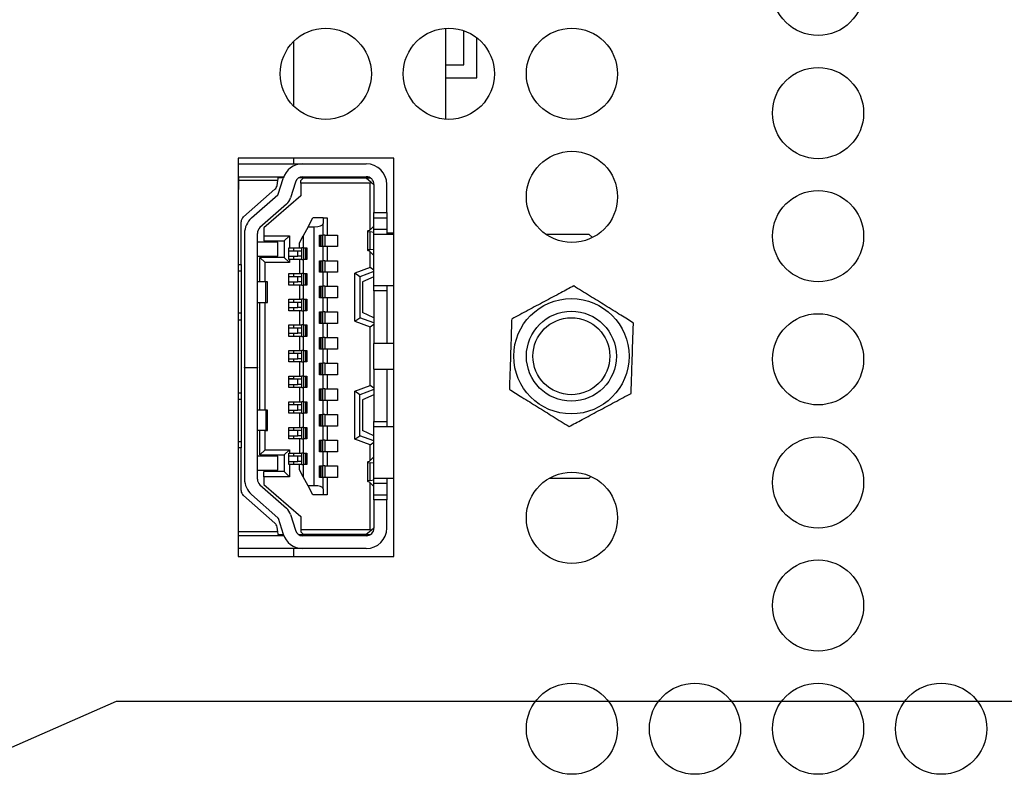
# Model space of a CAD drawing. Extents: x 0 to 34, y 0 to 22.
# Drawn here: x 23.2 to 25.5, y 11.1 to 12.8 of the extents above; entities that cross this region are included whole.
import ezdxf

# ---------------------------------------------------------------- set-up
doc = ezdxf.new("R2010")
doc.units = 0
doc.header["$MEASUREMENT"] = 0
doc.layers.add('DIM', color=1, linetype='CONTINUOUS')
doc.layers.add('PART', color=4, linetype='CONTINUOUS')

msp = doc.modelspace()

# ---------------------------------------------------------------- linework, layer by layer
at = {"layer": 'DIM'}
for p, q in [((23.2017, 11.1314), (23.4617, 11.2458)), ((23.4617, 11.2458), (31.0189, 11.2458))]:
    msp.add_line(p, q, dxfattribs=at)
at = {"layer": 'PART', "linetype": 'CONTINUOUS'}
for p, q in [((24.2205, 12.5854), (24.2205, 12.795)), ((24.2618, 12.711), (24.2618, 12.7893)), ((24.2918, 12.681), (24.2918, 12.773)), ((23.8694, 12.7643), (23.8694, 12.616)), ((24.2205, 12.711), (24.2618, 12.711)), ((24.2205, 12.681), (24.2918, 12.681)), ((24.1005, 12.4955), (23.742, 12.4955)), ((23.742, 12.4955), (23.742, 11.579)), ((23.742, 12.4828), (23.8908, 12.4828)), ((23.8694, 12.4955), (23.8694, 12.4828)), ((23.8908, 12.4828), (24.0371, 12.4828)), ((24.1005, 11.579), (24.1005, 12.4955)), ((23.742, 12.4532), (23.7431, 12.4532)), ((23.7431, 12.4532), (23.7431, 12.4444)), ((23.7431, 12.4532), (23.8346, 12.4532)), ((23.8332, 12.4444), (23.8346, 12.4532)), ((23.8346, 12.4532), (23.847, 12.4532)), ((23.8836, 12.4517), (23.8836, 12.4503)), ((23.8908, 12.4532), (24.0371, 12.4532)), ((23.9427, 12.4503), (23.9427, 12.4532)), ((23.9433, 12.4532), (23.9433, 12.4503)), ((23.9834, 12.4503), (23.9834, 12.4532)), ((23.7431, 12.4444), (23.7431, 12.4237)), ((23.8332, 12.4444), (23.7431, 12.4444)), ((23.8315, 12.4333), (23.8332, 12.4444)), ((23.8459, 12.4503), (23.8341, 12.4503)), ((23.8345, 12.4131), (23.8456, 12.4494)), ((23.8739, 12.4407), (23.8627, 12.4044)), ((23.8925, 12.4503), (23.881, 12.4503)), ((23.8925, 12.4503), (23.8866, 12.4444)), ((23.8866, 12.4385), (23.8866, 12.4444)), ((23.8866, 12.4385), (23.8866, 12.409)), ((24.046, 12.4385), (23.8866, 12.4385)), ((23.8925, 12.4503), (24.0371, 12.4503)), ((24.0371, 12.4503), (24.0484, 12.4409)), ((24.0371, 12.4503), (24.0469, 12.4503)), ((24.046, 12.4385), (24.0484, 12.4409)), ((24.046, 12.3309), (24.046, 12.4385)), ((24.0484, 12.4409), (24.0549, 12.4355)), ((24.0549, 12.4355), (24.0549, 12.3706)), ((24.0844, 12.3706), (24.0844, 12.4355)), ((23.7431, 12.4237), (23.742, 12.4237)), ((23.754, 12.3605), (23.8266, 12.4244)), ((23.7727, 12.3582), (23.8336, 12.4118)), ((23.8866, 12.409), (23.8009, 12.3351)), ((23.8531, 12.3896), (23.7922, 12.336)), ((24.0549, 12.3706), (24.0844, 12.3706)), ((24.0549, 12.3588), (24.0549, 12.3706)), ((24.0844, 12.3706), (24.0844, 12.3588)), ((23.749, 12.251), (23.749, 12.3494)), ((23.9031, 12.3381), (23.8919, 12.3174)), ((23.9031, 12.3381), (23.9143, 12.3588)), ((23.9031, 12.3381), (23.9173, 12.3381)), ((23.9379, 12.3588), (23.9143, 12.3588)), ((23.9173, 11.7416), (23.9173, 12.3381)), ((23.9379, 12.3588), (23.9379, 12.3453)), ((23.9379, 12.3588), (23.9468, 12.3588)), ((23.9379, 12.3189), (23.9379, 12.3453)), ((23.9468, 12.3588), (23.9468, 12.3189)), ((24.0441, 12.3289), (24.0544, 12.3396)), ((24.0544, 12.3396), (24.0549, 12.3396)), ((24.0549, 12.3588), (24.0844, 12.3588)), ((24.0549, 12.3322), (24.0549, 12.3588)), ((24.0844, 12.3588), (24.0844, 12.3322)), ((23.7566, 12.3227), (23.7566, 12.0139)), ((23.7862, 12.0139), (23.7862, 12.3227)), ((23.8009, 12.3351), (23.8009, 12.3174)), ((23.8009, 12.3174), (23.86, 12.3174)), ((23.8009, 12.3174), (23.8009, 12.3056)), ((23.86, 12.3174), (23.8482, 12.3056)), ((23.86, 12.3174), (23.86, 12.2894)), ((23.883, 12.3011), (23.8919, 12.3174)), ((23.8919, 12.3174), (23.8919, 12.2894)), ((23.9297, 12.3189), (23.9379, 12.3189)), ((23.9297, 12.2923), (23.9297, 12.3189)), ((23.9314, 12.2923), (23.9314, 12.3189)), ((23.9322, 12.3189), (23.9322, 12.2923)), ((23.9362, 12.3189), (23.9362, 12.2923)), ((23.9415, 12.3189), (23.9379, 12.3189)), ((23.9415, 12.3189), (23.9415, 12.2923)), ((23.9415, 12.3189), (23.9468, 12.3189)), ((23.9468, 12.3189), (23.971, 12.3189)), ((23.971, 12.3189), (23.971, 12.2923)), ((24.0401, 12.3276), (24.0401, 12.2836)), ((24.0549, 12.3249), (24.0457, 12.326)), ((24.0457, 12.2852), (24.0457, 12.326)), ((24.0549, 12.3322), (24.0844, 12.3322)), ((24.0549, 12.3204), (24.0549, 12.3322)), ((24.1005, 12.3204), (24.0549, 12.3204)), ((24.0549, 12.2023), (24.0549, 12.3204)), ((24.0844, 12.3322), (24.0844, 12.3204)), ((24.0844, 12.3243), (24.1005, 12.3243)), ((24.5509, 12.3204), (24.451, 12.3204)), ((24.5583, 12.313), (24.5509, 12.3204)), ((23.8334, 12.3027), (23.7862, 12.3027)), ((23.8009, 12.3056), (23.8482, 12.3056)), ((23.8334, 12.2702), (23.8334, 12.3027)), ((23.8482, 12.3056), (23.8482, 12.2672)), ((23.883, 12.2894), (23.883, 12.3011)), ((23.7862, 12.2702), (23.8334, 12.2702)), ((23.8588, 12.2628), (23.8588, 12.2894)), ((23.8588, 12.2894), (23.86, 12.2894)), ((23.8792, 12.282), (23.8588, 12.282)), ((23.8588, 12.2702), (23.8792, 12.2702)), ((23.86, 12.2894), (23.883, 12.2894)), ((23.8694, 12.2894), (23.8694, 12.282)), ((23.8694, 12.2702), (23.8694, 12.2628)), ((23.8792, 12.2702), (23.8792, 12.282)), ((23.8883, 12.282), (23.8792, 12.282)), ((23.8883, 12.2702), (23.8792, 12.2702)), ((23.883, 12.2894), (23.8883, 12.2894)), ((23.8883, 12.2628), (23.8883, 12.2894)), ((23.8919, 12.2894), (23.8883, 12.2894)), ((23.8919, 12.2894), (23.9001, 12.2894)), ((23.8936, 12.2628), (23.8936, 12.2894)), ((23.8976, 12.2628), (23.8976, 12.2894)), ((23.8984, 12.2894), (23.8984, 12.2628)), ((23.9001, 12.2894), (23.9001, 12.2628)), ((23.9379, 12.2923), (23.9297, 12.2923)), ((23.9379, 12.2598), (23.9379, 12.2923)), ((23.9415, 12.2923), (23.9379, 12.2923)), ((23.9468, 12.2923), (23.9415, 12.2923)), ((23.9468, 12.2923), (23.9468, 12.2598)), ((23.971, 12.2923), (23.9468, 12.2923)), ((24.0544, 12.2717), (24.0441, 12.2823)), ((24.0457, 12.2852), (24.0549, 12.2864)), ((24.046, 12.2441), (24.046, 12.2803)), ((24.0549, 12.2717), (24.0544, 12.2717)), ((23.742, 12.251), (23.749, 12.251)), ((23.749, 12.251), (23.749, 12.2362)), ((23.8039, 12.2554), (23.7921, 12.2672)), ((23.8482, 12.2672), (23.7921, 12.2672)), ((23.7921, 12.2111), (23.7921, 12.2672)), ((23.8039, 12.2111), (23.8039, 12.2554)), ((23.86, 12.2554), (23.8039, 12.2554)), ((23.8482, 12.2672), (23.86, 12.2554)), ((23.86, 12.2628), (23.8588, 12.2628)), ((23.86, 12.2628), (23.86, 12.2554)), ((23.883, 12.2628), (23.86, 12.2628)), ((23.883, 12.2628), (23.883, 12.2303)), ((23.8883, 12.2628), (23.883, 12.2628)), ((23.8883, 12.2628), (23.8919, 12.2628)), ((23.8919, 12.2628), (23.8919, 12.2303)), ((23.9001, 12.2628), (23.8919, 12.2628)), ((23.9297, 12.2598), (23.9379, 12.2598)), ((23.9297, 12.2333), (23.9297, 12.2598)), ((23.9314, 12.2333), (23.9314, 12.2598)), ((23.9322, 12.2598), (23.9322, 12.2333)), ((23.9362, 12.2598), (23.9362, 12.2333)), ((23.9415, 12.2598), (23.9379, 12.2598)), ((23.9415, 12.2598), (23.9415, 12.2333)), ((23.9415, 12.2598), (23.9468, 12.2598)), ((23.9468, 12.2598), (23.971, 12.2598)), ((23.971, 12.2598), (23.971, 12.2333)), ((23.742, 12.2362), (23.749, 12.2362)), ((23.749, 12.2362), (23.749, 12.1388)), ((23.8588, 12.2037), (23.8588, 12.2303)), ((23.8588, 12.2303), (23.883, 12.2303)), ((23.8694, 12.2303), (23.8694, 12.2229)), ((23.883, 12.2303), (23.8883, 12.2303)), ((23.8883, 12.2037), (23.8883, 12.2303)), ((23.8919, 12.2303), (23.8883, 12.2303)), ((23.8919, 12.2303), (23.9001, 12.2303)), ((23.8936, 12.2037), (23.8936, 12.2303)), ((23.8976, 12.2037), (23.8976, 12.2303)), ((23.8984, 12.2303), (23.8984, 12.2037)), ((23.9001, 12.2303), (23.9001, 12.2037)), ((23.9379, 12.2333), (23.9297, 12.2333)), ((23.9379, 12.2008), (23.9379, 12.2333)), ((23.9415, 12.2333), (23.9379, 12.2333)), ((23.9468, 12.2333), (23.9415, 12.2333)), ((23.9468, 12.2333), (23.9468, 12.2008)), ((23.971, 12.2333), (23.9468, 12.2333)), ((24.046, 12.2441), (24.0106, 12.2312)), ((24.0106, 12.1202), (24.0106, 12.2312)), ((24.0224, 12.2229), (24.0106, 12.2312)), ((24.0549, 12.2347), (24.0224, 12.2229)), ((24.0549, 12.2379), (24.046, 12.2441)), ((23.8054, 12.2111), (23.7862, 12.2111)), ((23.8054, 12.1639), (23.8054, 12.2111)), ((23.8098, 12.2111), (23.8054, 12.2111)), ((23.8098, 12.1639), (23.8098, 12.2111)), ((23.8792, 12.2229), (23.8588, 12.2229)), ((23.8588, 12.2111), (23.8792, 12.2111)), ((23.883, 12.2037), (23.8588, 12.2037)), ((23.8694, 12.2111), (23.8694, 12.2037)), ((23.8792, 12.2111), (23.8792, 12.2229)), ((23.8883, 12.2229), (23.8792, 12.2229)), ((23.8883, 12.2111), (23.8792, 12.2111)), ((23.883, 12.2037), (23.883, 12.1713)), ((23.8883, 12.2037), (23.883, 12.2037)), ((23.8883, 12.2037), (23.8919, 12.2037)), ((23.8919, 12.2037), (23.8919, 12.1713)), ((23.9001, 12.2037), (23.8919, 12.2037)), ((24.0224, 12.2229), (24.0224, 12.1284)), ((24.0549, 12.2229), (24.0283, 12.2111)), ((24.0283, 12.2111), (24.0283, 12.1403)), ((24.0549, 12.2023), (24.1005, 12.2023)), ((24.0549, 12.1905), (24.0549, 12.2023)), ((24.0844, 12.2023), (24.0844, 12.1905)), ((23.9297, 12.2008), (23.9379, 12.2008)), ((23.9297, 12.1742), (23.9297, 12.2008)), ((23.9314, 12.1742), (23.9314, 12.2008)), ((23.9322, 12.2008), (23.9322, 12.1742)), ((23.9362, 12.2008), (23.9362, 12.1742)), ((23.9415, 12.2008), (23.9379, 12.2008)), ((23.9415, 12.2008), (23.9415, 12.1742)), ((23.9415, 12.2008), (23.9468, 12.2008)), ((23.9468, 12.2008), (23.971, 12.2008)), ((23.971, 12.2008), (23.971, 12.1742)), ((24.0844, 12.1905), (24.0549, 12.1905)), ((24.0549, 12.1905), (24.0549, 12.0694)), ((24.0844, 12.1905), (24.0844, 12.0694)), ((23.7862, 12.1639), (23.8054, 12.1639)), ((23.7921, 11.9158), (23.7921, 12.1639)), ((23.8039, 11.9158), (23.8039, 12.1639)), ((23.8054, 12.1639), (23.8098, 12.1639)), ((23.8588, 12.1447), (23.8588, 12.1713)), ((23.8588, 12.1713), (23.883, 12.1713)), ((23.8792, 12.1639), (23.8588, 12.1639)), ((23.8694, 12.1713), (23.8694, 12.1639)), ((23.8792, 12.1521), (23.8792, 12.1639)), ((23.8883, 12.1639), (23.8792, 12.1639)), ((23.883, 12.1713), (23.8883, 12.1713)), ((23.8883, 12.1447), (23.8883, 12.1713)), ((23.8919, 12.1713), (23.8883, 12.1713)), ((23.8919, 12.1713), (23.9001, 12.1713)), ((23.8936, 12.1447), (23.8936, 12.1713)), ((23.8976, 12.1447), (23.8976, 12.1713)), ((23.8984, 12.1713), (23.8984, 12.1447)), ((23.9001, 12.1713), (23.9001, 12.1447)), ((23.9379, 12.1742), (23.9297, 12.1742)), ((23.9379, 12.1417), (23.9379, 12.1742)), ((23.9415, 12.1742), (23.9379, 12.1742)), ((23.9468, 12.1742), (23.9415, 12.1742)), ((23.9468, 12.1742), (23.9468, 12.1417)), ((23.971, 12.1742), (23.9468, 12.1742)), ((23.749, 12.1388), (23.742, 12.1388)), ((23.749, 12.1388), (23.749, 12.124)), ((23.8588, 12.1521), (23.8792, 12.1521)), ((23.883, 12.1447), (23.8588, 12.1447)), ((23.8694, 12.1521), (23.8694, 12.1447)), ((23.8883, 12.1521), (23.8792, 12.1521)), ((23.883, 12.1447), (23.883, 12.1122)), ((23.8883, 12.1447), (23.883, 12.1447)), ((23.8883, 12.1447), (23.8919, 12.1447)), ((23.8919, 12.1447), (23.8919, 12.1122)), ((23.9001, 12.1447), (23.8919, 12.1447)), ((23.9297, 12.1417), (23.9379, 12.1417)), ((23.9297, 12.1152), (23.9297, 12.1417)), ((23.9314, 12.1152), (23.9314, 12.1417)), ((23.9322, 12.1417), (23.9322, 12.1152)), ((23.9362, 12.1417), (23.9362, 12.1152)), ((23.9415, 12.1417), (23.9379, 12.1417)), ((23.9415, 12.1417), (23.9415, 12.1152)), ((23.9415, 12.1417), (23.9468, 12.1417)), ((23.9468, 12.1417), (23.971, 12.1417)), ((23.971, 12.1417), (23.971, 12.1152)), ((24.0549, 12.1284), (24.0283, 12.1403)), ((23.742, 12.124), (23.749, 12.124)), ((23.749, 12.124), (23.749, 11.9557)), ((23.8588, 12.0856), (23.8588, 12.1122)), ((23.8588, 12.1122), (23.883, 12.1122)), ((23.8694, 12.1122), (23.8694, 12.1048)), ((23.883, 12.1122), (23.8883, 12.1122)), ((23.8883, 12.0856), (23.8883, 12.1122)), ((23.8919, 12.1122), (23.8883, 12.1122)), ((23.8919, 12.1122), (23.9001, 12.1122)), ((23.8936, 12.0856), (23.8936, 12.1122)), ((23.8976, 12.0856), (23.8976, 12.1122)), ((23.8984, 12.1122), (23.8984, 12.0856)), ((23.9001, 12.1122), (23.9001, 12.0856)), ((23.9379, 12.1152), (23.9297, 12.1152)), ((23.9379, 12.0827), (23.9379, 12.1152)), ((23.9415, 12.1152), (23.9379, 12.1152)), ((23.9468, 12.1152), (23.9415, 12.1152)), ((23.9468, 12.1152), (23.9468, 12.0827)), ((23.971, 12.1152), (23.9468, 12.1152)), ((24.0106, 12.1202), (24.0224, 12.1284)), ((24.0106, 12.1202), (24.046, 12.1073)), ((24.0549, 12.1166), (24.0224, 12.1284)), ((24.046, 12.1073), (24.0549, 12.1135)), ((23.8792, 12.1048), (23.8588, 12.1048)), ((23.8588, 12.093), (23.8792, 12.093)), ((23.8694, 12.093), (23.8694, 12.0856)), ((23.8792, 12.093), (23.8792, 12.1048)), ((23.8883, 12.1048), (23.8792, 12.1048)), ((23.8883, 12.093), (23.8792, 12.093)), ((24.046, 11.9724), (24.046, 12.1073)), ((23.883, 12.0856), (23.8588, 12.0856)), ((23.883, 12.0856), (23.883, 12.0532)), ((23.8883, 12.0856), (23.883, 12.0856)), ((23.8883, 12.0856), (23.8919, 12.0856)), ((23.8919, 12.0856), (23.8919, 12.0532)), ((23.9001, 12.0856), (23.8919, 12.0856)), ((23.9297, 12.0827), (23.9379, 12.0827)), ((23.9297, 12.0561), (23.9297, 12.0827)), ((23.9314, 12.0561), (23.9314, 12.0827)), ((23.9322, 12.0827), (23.9322, 12.0561)), ((23.9362, 12.0827), (23.9362, 12.0561)), ((23.9415, 12.0827), (23.9379, 12.0827)), ((23.9415, 12.0827), (23.9415, 12.0561)), ((23.9415, 12.0827), (23.9468, 12.0827)), ((23.9468, 12.0827), (23.971, 12.0827)), ((23.971, 12.0827), (23.971, 12.0561)), ((24.1005, 12.0694), (24.0549, 12.0694)), ((24.0549, 12.0103), (24.0549, 12.0694)), ((23.8588, 12.0266), (23.8588, 12.0532)), ((23.8588, 12.0532), (23.883, 12.0532)), ((23.8792, 12.0458), (23.8588, 12.0458)), ((23.8694, 12.0532), (23.8694, 12.0458)), ((23.8792, 12.034), (23.8792, 12.0458)), ((23.8883, 12.0458), (23.8792, 12.0458)), ((23.883, 12.0532), (23.8883, 12.0532)), ((23.8883, 12.0266), (23.8883, 12.0532)), ((23.8919, 12.0532), (23.8883, 12.0532)), ((23.8919, 12.0532), (23.9001, 12.0532)), ((23.8936, 12.0266), (23.8936, 12.0532)), ((23.8976, 12.0266), (23.8976, 12.0532)), ((23.8984, 12.0532), (23.8984, 12.0266)), ((23.9001, 12.0532), (23.9001, 12.0266)), ((23.9379, 12.0561), (23.9297, 12.0561)), ((23.9379, 12.0236), (23.9379, 12.0561)), ((23.9415, 12.0561), (23.9379, 12.0561)), ((23.9468, 12.0561), (23.9415, 12.0561)), ((23.9468, 12.0561), (23.9468, 12.0236)), ((23.971, 12.0561), (23.9468, 12.0561)), ((23.8588, 12.034), (23.8792, 12.034)), ((23.883, 12.0266), (23.8588, 12.0266)), ((23.8694, 12.034), (23.8694, 12.0266)), ((23.8883, 12.034), (23.8792, 12.034)), ((23.883, 12.0266), (23.883, 11.9941)), ((23.8883, 12.0266), (23.883, 12.0266)), ((23.8883, 12.0266), (23.8919, 12.0266)), ((23.8919, 12.0266), (23.8919, 11.9941)), ((23.9001, 12.0266), (23.8919, 12.0266)), ((23.9297, 12.0236), (23.9379, 12.0236)), ((23.9297, 11.997), (23.9297, 12.0236)), ((23.9314, 11.997), (23.9314, 12.0236)), ((23.9322, 12.0236), (23.9322, 11.997)), ((23.9362, 12.0236), (23.9362, 11.997)), ((23.9415, 12.0236), (23.9379, 12.0236)), ((23.9415, 12.0236), (23.9415, 11.997)), ((23.9415, 12.0236), (23.9468, 12.0236)), ((23.9468, 12.0236), (23.971, 12.0236)), ((23.971, 12.0236), (23.971, 11.997)), ((23.7566, 12.0139), (23.7862, 12.0139)), ((23.7566, 12.0133), (23.7566, 12.0139)), ((23.7566, 12.0133), (23.7566, 11.757)), ((23.7862, 12.0133), (23.7566, 12.0133)), ((23.7862, 12.0139), (23.7862, 12.0133)), ((23.7862, 11.757), (23.7862, 12.0133)), ((24.0549, 12.0103), (24.1005, 12.0103)), ((24.0549, 12.0103), (24.0549, 11.8893)), ((24.0844, 12.0103), (24.0844, 11.8893)), ((23.8588, 11.9675), (23.8588, 11.9941)), ((23.8588, 11.9941), (23.883, 11.9941)), ((23.8694, 11.9876), (23.8588, 11.9876)), ((23.8792, 11.9867), (23.8588, 11.9867)), ((23.8694, 11.9941), (23.8694, 11.9876)), ((23.8694, 11.9876), (23.8694, 11.9867)), ((23.8792, 11.9749), (23.8792, 11.9867)), ((23.8883, 11.9867), (23.8792, 11.9867)), ((23.883, 11.9941), (23.8883, 11.9941)), ((23.8883, 11.9675), (23.8883, 11.9941)), ((23.8919, 11.9941), (23.8883, 11.9941)), ((23.8919, 11.9941), (23.9001, 11.9941)), ((23.8936, 11.9675), (23.8936, 11.9941)), ((23.8976, 11.9675), (23.8976, 11.9941)), ((23.8984, 11.9941), (23.8984, 11.9675)), ((23.9001, 11.9941), (23.9001, 11.9675)), ((23.9379, 11.997), (23.9297, 11.997)), ((23.9379, 11.9646), (23.9379, 11.997)), ((23.9415, 11.997), (23.9379, 11.997)), ((23.9468, 11.997), (23.9415, 11.997)), ((23.9468, 11.997), (23.9468, 11.9646)), ((23.971, 11.997), (23.9468, 11.997)), ((23.742, 11.9557), (23.749, 11.9557)), ((23.749, 11.9557), (23.749, 11.9409)), ((23.8588, 11.9749), (23.8792, 11.9749)), ((23.883, 11.9675), (23.8588, 11.9675)), ((23.8694, 11.9749), (23.8694, 11.9675)), ((23.8883, 11.9749), (23.8792, 11.9749)), ((23.883, 11.9675), (23.883, 11.935)), ((23.8883, 11.9675), (23.883, 11.9675)), ((23.8883, 11.9675), (23.8919, 11.9675)), ((23.8919, 11.9675), (23.8919, 11.935)), ((23.9001, 11.9675), (23.8919, 11.9675)), ((23.9297, 11.9646), (23.9379, 11.9646)), ((23.9297, 11.938), (23.9297, 11.9646)), ((23.9314, 11.938), (23.9314, 11.9646)), ((23.9322, 11.9646), (23.9322, 11.938)), ((23.9362, 11.9646), (23.9362, 11.938)), ((23.9415, 11.9646), (23.9379, 11.9646)), ((23.9415, 11.9646), (23.9415, 11.938)), ((23.9415, 11.9646), (23.9468, 11.9646)), ((23.9468, 11.9646), (23.971, 11.9646)), ((23.971, 11.9646), (23.971, 11.938)), ((24.0106, 11.9596), (24.046, 11.9724)), ((24.0106, 11.8485), (24.0106, 11.9596)), ((24.0224, 11.9513), (24.0106, 11.9596)), ((24.0549, 11.9631), (24.0224, 11.9513)), ((24.0549, 11.9662), (24.046, 11.9724)), ((23.742, 11.9409), (23.749, 11.9409)), ((23.749, 11.9409), (23.749, 11.8435)), ((23.8588, 11.9085), (23.8588, 11.935)), ((23.8588, 11.935), (23.883, 11.935)), ((23.8694, 11.935), (23.8694, 11.9277)), ((23.883, 11.935), (23.8883, 11.935)), ((23.8883, 11.9085), (23.8883, 11.935)), ((23.8919, 11.935), (23.8883, 11.935)), ((23.8919, 11.935), (23.9001, 11.935)), ((23.8936, 11.9085), (23.8936, 11.935)), ((23.8976, 11.9085), (23.8976, 11.935)), ((23.8984, 11.935), (23.8984, 11.9085)), ((23.9001, 11.935), (23.9001, 11.9085)), ((23.9379, 11.938), (23.9297, 11.938)), ((23.9379, 11.9055), (23.9379, 11.938)), ((23.9415, 11.938), (23.9379, 11.938)), ((23.9468, 11.938), (23.9415, 11.938)), ((23.9468, 11.938), (23.9468, 11.9055)), ((23.971, 11.938), (23.9468, 11.938)), ((24.0224, 11.8568), (24.0224, 11.9513)), ((24.0549, 11.9513), (24.0283, 11.9395)), ((24.0283, 11.9395), (24.0283, 11.8686)), ((23.8054, 11.9158), (23.7862, 11.9158)), ((23.8054, 11.9158), (23.8054, 11.8686)), ((23.8098, 11.9158), (23.8054, 11.9158)), ((23.8098, 11.8686), (23.8098, 11.9158)), ((23.8792, 11.9277), (23.8588, 11.9277)), ((23.8588, 11.9158), (23.8792, 11.9158)), ((23.883, 11.9085), (23.8588, 11.9085)), ((23.8694, 11.9158), (23.8694, 11.9085)), ((23.8792, 11.9158), (23.8792, 11.9277)), ((23.8883, 11.9277), (23.8792, 11.9277)), ((23.8883, 11.9158), (23.8792, 11.9158)), ((23.883, 11.9085), (23.883, 11.876)), ((23.8883, 11.9085), (23.883, 11.9085)), ((23.8883, 11.9085), (23.8919, 11.9085)), ((23.8919, 11.9085), (23.8919, 11.876)), ((23.9001, 11.9085), (23.8919, 11.9085)), ((23.9297, 11.9055), (23.9379, 11.9055)), ((23.9297, 11.8789), (23.9297, 11.9055)), ((23.9314, 11.8789), (23.9314, 11.9055)), ((23.9322, 11.9055), (23.9322, 11.8789)), ((23.9362, 11.9055), (23.9362, 11.8789)), ((23.9415, 11.9055), (23.9379, 11.9055)), ((23.9415, 11.9055), (23.9415, 11.8789)), ((23.9415, 11.9055), (23.9468, 11.9055)), ((23.9468, 11.9055), (23.971, 11.9055)), ((23.971, 11.9055), (23.971, 11.8789)), ((24.0549, 11.8893), (24.0844, 11.8893)), ((24.0549, 11.8775), (24.0549, 11.8893)), ((24.0844, 11.8893), (24.0844, 11.8775)), ((23.8054, 11.8686), (23.7862, 11.8686)), ((23.7921, 11.8125), (23.7921, 11.8686)), ((23.8039, 11.8243), (23.8039, 11.8686)), ((23.8054, 11.8686), (23.8098, 11.8686)), ((23.8588, 11.8494), (23.8588, 11.876)), ((23.8588, 11.876), (23.883, 11.876)), ((23.8792, 11.8686), (23.8588, 11.8686)), ((23.8694, 11.876), (23.8694, 11.8686)), ((23.8792, 11.8568), (23.8792, 11.8686)), ((23.8883, 11.8686), (23.8792, 11.8686)), ((23.883, 11.876), (23.8883, 11.876)), ((23.8883, 11.8494), (23.8883, 11.876)), ((23.8919, 11.876), (23.8883, 11.876)), ((23.8919, 11.876), (23.9001, 11.876)), ((23.8936, 11.8494), (23.8936, 11.876)), ((23.8976, 11.8494), (23.8976, 11.876)), ((23.8984, 11.876), (23.8984, 11.8494)), ((23.9001, 11.876), (23.9001, 11.8494)), ((23.9379, 11.8789), (23.9297, 11.8789)), ((23.9379, 11.8465), (23.9379, 11.8789)), ((23.9415, 11.8789), (23.9379, 11.8789)), ((23.9468, 11.8789), (23.9415, 11.8789)), ((23.9468, 11.8789), (23.9468, 11.8465)), ((23.971, 11.8789), (23.9468, 11.8789)), ((24.0549, 11.8568), (24.0283, 11.8686)), ((24.1005, 11.8775), (24.0549, 11.8775)), ((24.0549, 11.7594), (24.0549, 11.8775)), ((23.742, 11.8435), (23.749, 11.8435)), ((23.749, 11.8435), (23.749, 11.8287)), ((23.8588, 11.8568), (23.8792, 11.8568)), ((23.883, 11.8494), (23.8588, 11.8494)), ((23.8694, 11.8568), (23.8694, 11.8494)), ((23.8883, 11.8568), (23.8792, 11.8568)), ((23.883, 11.8494), (23.883, 11.8169)), ((23.8883, 11.8494), (23.883, 11.8494)), ((23.8883, 11.8494), (23.8919, 11.8494)), ((23.8919, 11.8494), (23.8919, 11.8169)), ((23.9001, 11.8494), (23.8919, 11.8494)), ((23.9297, 11.8465), (23.9379, 11.8465)), ((23.9297, 11.8199), (23.9297, 11.8465)), ((23.9314, 11.8199), (23.9314, 11.8465)), ((23.9322, 11.8465), (23.9322, 11.8199)), ((23.9362, 11.8465), (23.9362, 11.8199)), ((23.9415, 11.8465), (23.9379, 11.8465)), ((23.9415, 11.8465), (23.9415, 11.8199)), ((23.9415, 11.8465), (23.9468, 11.8465)), ((23.9468, 11.8465), (23.971, 11.8465)), ((23.971, 11.8465), (23.971, 11.8199)), ((24.0106, 11.8485), (24.0224, 11.8568)), ((24.046, 11.8356), (24.0106, 11.8485)), ((24.0549, 11.845), (24.0224, 11.8568)), ((24.046, 11.8356), (24.0549, 11.8418)), ((23.749, 11.8287), (23.742, 11.8287)), ((23.749, 11.7303), (23.749, 11.8287)), ((23.7921, 11.8125), (23.8039, 11.8243)), ((23.8039, 11.8243), (23.86, 11.8243)), ((23.86, 11.8243), (23.8482, 11.8125)), ((23.8588, 11.7904), (23.8588, 11.8169)), ((23.8588, 11.8169), (23.86, 11.8169)), ((23.86, 11.8243), (23.86, 11.8169)), ((23.86, 11.8169), (23.883, 11.8169)), ((23.8694, 11.8169), (23.8694, 11.8095)), ((23.883, 11.8169), (23.8883, 11.8169)), ((23.8883, 11.7904), (23.8883, 11.8169)), ((23.8919, 11.8169), (23.8883, 11.8169)), ((23.8919, 11.8169), (23.9001, 11.8169)), ((23.8936, 11.7904), (23.8936, 11.8169)), ((23.8976, 11.7904), (23.8976, 11.8169)), ((23.8984, 11.8169), (23.8984, 11.7904)), ((23.9001, 11.8169), (23.9001, 11.7904)), ((23.9379, 11.8199), (23.9297, 11.8199)), ((23.9379, 11.7874), (23.9379, 11.8199)), ((23.9415, 11.8199), (23.9379, 11.8199)), ((23.9468, 11.8199), (23.9415, 11.8199)), ((23.9468, 11.8199), (23.9468, 11.7874)), ((23.971, 11.8199), (23.9468, 11.8199)), ((24.046, 11.7994), (24.046, 11.8356)), ((23.8334, 11.8095), (23.7862, 11.8095)), ((23.7921, 11.8125), (23.8482, 11.8125)), ((23.8334, 11.7771), (23.8334, 11.8095)), ((23.8482, 11.8125), (23.8482, 11.7741)), ((23.8792, 11.8095), (23.8588, 11.8095)), ((23.8588, 11.7977), (23.8792, 11.7977)), ((23.8694, 11.7977), (23.8694, 11.7904)), ((23.8792, 11.7977), (23.8792, 11.8095)), ((23.8883, 11.8095), (23.8792, 11.8095)), ((23.8883, 11.7977), (23.8792, 11.7977)), ((24.0401, 11.7961), (24.0401, 11.7521)), ((24.0544, 11.8081), (24.0441, 11.7974)), ((24.0549, 11.7934), (24.0457, 11.7945)), ((24.0457, 11.7537), (24.0457, 11.7945)), ((24.0544, 11.8081), (24.0549, 11.8081)), ((23.7862, 11.7771), (23.8334, 11.7771)), ((23.8482, 11.7741), (23.8009, 11.7741)), ((23.8009, 11.7623), (23.8009, 11.7741)), ((23.86, 11.7623), (23.8482, 11.7741)), ((23.86, 11.7904), (23.8588, 11.7904)), ((23.86, 11.7904), (23.86, 11.7623)), ((23.883, 11.7904), (23.86, 11.7904)), ((23.883, 11.7786), (23.883, 11.7904)), ((23.8883, 11.7904), (23.883, 11.7904)), ((23.8919, 11.7623), (23.883, 11.7786)), ((23.8883, 11.7904), (23.8919, 11.7904)), ((23.8919, 11.7904), (23.8919, 11.7623)), ((23.9001, 11.7904), (23.8919, 11.7904)), ((23.9297, 11.7874), (23.9379, 11.7874)), ((23.9297, 11.7608), (23.9297, 11.7874)), ((23.9314, 11.7608), (23.9314, 11.7874)), ((23.9322, 11.7874), (23.9322, 11.7608)), ((23.9362, 11.7874), (23.9362, 11.7608)), ((23.9415, 11.7874), (23.9379, 11.7874)), ((23.9415, 11.7874), (23.9415, 11.7608)), ((23.9415, 11.7874), (23.9468, 11.7874)), ((23.9468, 11.7874), (23.971, 11.7874)), ((23.971, 11.7874), (23.971, 11.7608)), ((23.8009, 11.7623), (23.8009, 11.7446)), ((23.86, 11.7623), (23.8009, 11.7623)), ((23.9031, 11.7416), (23.8919, 11.7623)), ((23.9379, 11.7608), (23.9297, 11.7608)), ((23.9379, 11.7344), (23.9379, 11.7608)), ((23.9415, 11.7608), (23.9379, 11.7608)), ((23.9468, 11.7608), (23.9415, 11.7608)), ((23.9468, 11.7608), (23.9468, 11.721)), ((23.971, 11.7608), (23.9468, 11.7608)), ((24.0441, 11.7508), (24.0544, 11.7402)), ((24.0457, 11.7537), (24.0549, 11.7549)), ((24.046, 11.6412), (24.046, 11.7488)), ((24.0549, 11.7594), (24.1005, 11.7594)), ((24.0549, 11.7475), (24.0549, 11.7594)), ((24.0844, 11.7594), (24.0844, 11.7475)), ((24.4594, 11.7594), (24.5509, 11.7594)), ((24.5509, 11.7594), (24.5547, 11.7631)), ((23.7922, 11.7437), (23.8531, 11.6901)), ((23.8009, 11.7446), (23.8866, 11.6708)), ((23.9143, 11.721), (23.9031, 11.7416)), ((23.9173, 11.7416), (23.9031, 11.7416)), ((23.9379, 11.7344), (23.9379, 11.721)), ((24.0549, 11.7402), (24.0544, 11.7402)), ((24.0549, 11.7475), (24.0844, 11.7475)), ((24.0549, 11.721), (24.0549, 11.7475)), ((24.0844, 11.7475), (24.0844, 11.721)), ((23.754, 11.7192), (23.8266, 11.6553)), ((23.8336, 11.668), (23.7727, 11.7216)), ((23.9379, 11.721), (23.9143, 11.721)), ((23.9468, 11.721), (23.9379, 11.721)), ((24.0549, 11.721), (24.0844, 11.721)), ((24.0549, 11.7092), (24.0549, 11.721)), ((24.0549, 11.7092), (24.0549, 11.6442)), ((24.0844, 11.7092), (24.0549, 11.7092)), ((24.0844, 11.721), (24.0844, 11.7092)), ((24.0844, 11.6442), (24.0844, 11.7092)), ((23.8345, 11.6666), (23.8456, 11.6303)), ((23.8627, 11.6753), (23.8739, 11.639)), ((23.8866, 11.6708), (23.8866, 11.6412)), ((23.742, 11.656), (23.7431, 11.656)), ((23.7431, 11.6353), (23.7431, 11.656)), ((23.7431, 11.6265), (23.7431, 11.6353)), ((23.8332, 11.6353), (23.7431, 11.6353)), ((23.8332, 11.6353), (23.8315, 11.6465)), ((23.8346, 11.6265), (23.8332, 11.6353)), ((23.8866, 11.6412), (24.046, 11.6412)), ((23.8866, 11.6412), (23.8866, 11.6353)), ((23.8925, 11.6294), (23.8866, 11.6353)), ((24.0484, 11.6388), (24.0371, 11.6294)), ((24.0484, 11.6388), (24.046, 11.6412)), ((24.0549, 11.6442), (24.0484, 11.6388)), ((23.7431, 11.6265), (23.742, 11.6265)), ((23.8346, 11.6265), (23.7431, 11.6265)), ((23.8341, 11.6294), (23.8459, 11.6294)), ((23.847, 11.6265), (23.8346, 11.6265)), ((23.881, 11.6294), (23.8925, 11.6294)), ((23.8836, 11.6294), (23.8836, 11.628)), ((24.0371, 11.6265), (23.8908, 11.6265)), ((24.0371, 11.6294), (23.8925, 11.6294)), ((23.9427, 11.6265), (23.9427, 11.6294)), ((23.9433, 11.6294), (23.9433, 11.6265)), ((23.9834, 11.6294), (23.9834, 11.6265)), ((24.0371, 11.6294), (24.0469, 11.6294)), ((23.8908, 11.597), (23.742, 11.597)), ((23.8694, 11.597), (23.8694, 11.579)), ((24.0371, 11.597), (23.8908, 11.597)), ((23.742, 11.579), (24.1005, 11.579))]:
    msp.add_line(p, q, dxfattribs=at)
for centre, radius in [((25.0778, 12.8832), 0.105), ((23.9438, 12.6902), 0.105), ((24.2273, 12.6902), 0.105), ((24.5108, 12.6902), 0.105), ((25.0778, 12.5997), 0.105), ((24.5108, 12.4067), 0.105), ((25.0778, 12.3162), 0.105), ((24.5096, 12.0399), 0.1328), ((24.5096, 12.0399), 0.1036), ((25.0778, 12.0327), 0.105), ((24.5096, 12.0399), 0.0886), ((25.0778, 11.7492), 0.105), ((24.5108, 11.6678), 0.105), ((25.0778, 11.4657), 0.105), ((24.5108, 11.1822), 0.105), ((24.7943, 11.1822), 0.105), ((25.0778, 11.1822), 0.105), ((25.3613, 11.1822), 0.105)]:
    msp.add_circle(centre, radius, dxfattribs=at)
for centre, radius, start, end in [((23.8908, 12.4355), 0.0472, 90, 162.8973), ((24.0371, 12.4355), 0.0472, 0, 90), ((23.8908, 12.4355), 0.0177, 90, 162.8973), ((24.0371, 12.4355), 0.0177, 0, 90), ((23.8169, 12.4355), 0.0148, 311.3478, 351.1042), ((23.8316, 12.414), 0.00295, 311.3478, 342.8973), ((23.8316, 12.414), 0.0325, 311.3478, 342.8973), ((23.7637, 12.3494), 0.0148, 131.3478, 180), ((23.8039, 12.3227), 0.0472, 131.3478, 180), ((23.8039, 12.3227), 0.0177, 131.3478, 180), ((23.8039, 11.757), 0.0472, 180, 228.6522), ((23.8039, 11.757), 0.0177, 180, 228.6522), ((23.7637, 11.7303), 0.0148, 180, 228.6522), ((23.8316, 11.6657), 0.0325, 17.1027, 48.6522), ((23.8316, 11.6657), 0.00295, 17.1027, 48.6522), ((23.8169, 11.6442), 0.0148, 8.8958, 48.6522), ((23.8908, 11.6442), 0.0177, 197.1027, 270), ((24.0371, 11.6442), 0.0472, 270, 0), ((24.0371, 11.6442), 0.0177, 270, 0), ((23.8908, 11.6442), 0.0472, 197.1027, 270)]:
    msp.add_arc(centre, radius, start, end, dxfattribs=at)
for centre, major_axis, ratio, start_param, end_param in [((23.9173, 12.3453), (0.0207, 0), 0.35, 4.712389, 6.283185), ((24.0814, 12.3276), (0.0413, 0), 0.075342, 2.698682, 3.670149), ((24.0814, 12.2836), (0.0413, 0), 0.075342, 2.613036, 3.584504), ((24.0814, 11.7961), (0.0413, 0), 0.075342, 2.698682, 3.670149), ((24.0814, 11.7521), (0.0413, 0), 0.075342, 2.613036, 3.584504), ((23.9173, 11.7344), (0.0207, 0), 0.35, 0, 1.570796)]:
    msp.add_ellipse(centre, major_axis=major_axis, ratio=ratio, start_param=start_param, end_param=end_param, dxfattribs=at)
for points, knots in [([(24.5149, 12.2017), (24.5101, 12.1992), (24.5004, 12.194), (24.484, 12.1852), (24.4664, 12.1758), (24.4413, 12.1624), (24.4161, 12.1489), (24.3906, 12.1353), (24.3783, 12.1287), (24.3721, 12.1254)], [0, 0, 0, 0, 0.105155, 0.212873, 0.342044, 0.471302, 0.731629, 0.864427, 1, 1, 1, 1]), ([(24.6524, 12.1162), (24.6478, 12.1191), (24.6385, 12.1249), (24.6227, 12.1347), (24.6057, 12.1453), (24.5816, 12.1603), (24.5573, 12.1753), (24.5328, 12.1906), (24.5209, 12.198), (24.5149, 12.2017)], [0, 0, 0, 0, 0.105155, 0.212873, 0.342044, 0.471302, 0.731629, 0.864427, 1, 1, 1, 1]), ([(24.3721, 12.1254), (24.3719, 12.1206), (24.3716, 12.1112), (24.371, 12.0926), (24.3703, 12.0704), (24.3694, 12.0436), (24.3685, 12.0161), (24.3676, 11.9904), (24.3671, 11.9728), (24.3668, 11.965), (24.3668, 11.9635)], [0, 0, 0, 0, 0.092086, 0.184395, 0.342113, 0.500033, 0.673178, 0.845969, 0.971264, 1, 1, 1, 1]), ([(24.6471, 11.9543), (24.6473, 11.9591), (24.6476, 11.9686), (24.6482, 11.9871), (24.6489, 12.0094), (24.6498, 12.0361), (24.6507, 12.0637), (24.6515, 12.0894), (24.6521, 12.1069), (24.6524, 12.1147), (24.6524, 12.1162)], [0, 0, 0, 0, 0.092086, 0.184395, 0.342113, 0.500033, 0.673178, 0.845969, 0.971264, 1, 1, 1, 1]), ([(24.3668, 11.9635), (24.3714, 11.9607), (24.3807, 11.9548), (24.3965, 11.945), (24.4135, 11.9345), (24.4376, 11.9195), (24.4619, 11.9044), (24.4864, 11.8891), (24.4983, 11.8817), (24.5043, 11.878)], [0, 0, 0, 0, 0.105155, 0.212873, 0.342044, 0.471302, 0.731629, 0.864427, 1, 1, 1, 1]), ([(24.5043, 11.878), (24.5091, 11.8806), (24.5188, 11.8857), (24.5352, 11.8945), (24.5528, 11.9039), (24.5779, 11.9173), (24.603, 11.9308), (24.6286, 11.9444), (24.6409, 11.951), (24.6471, 11.9543)], [0, 0, 0, 0, 0.105155, 0.212873, 0.342044, 0.471302, 0.731629, 0.864427, 1, 1, 1, 1])]:
    msp.add_open_spline(points, degree=3, knots=knots, dxfattribs=at)

doc.saveas('drawing.dxf')
